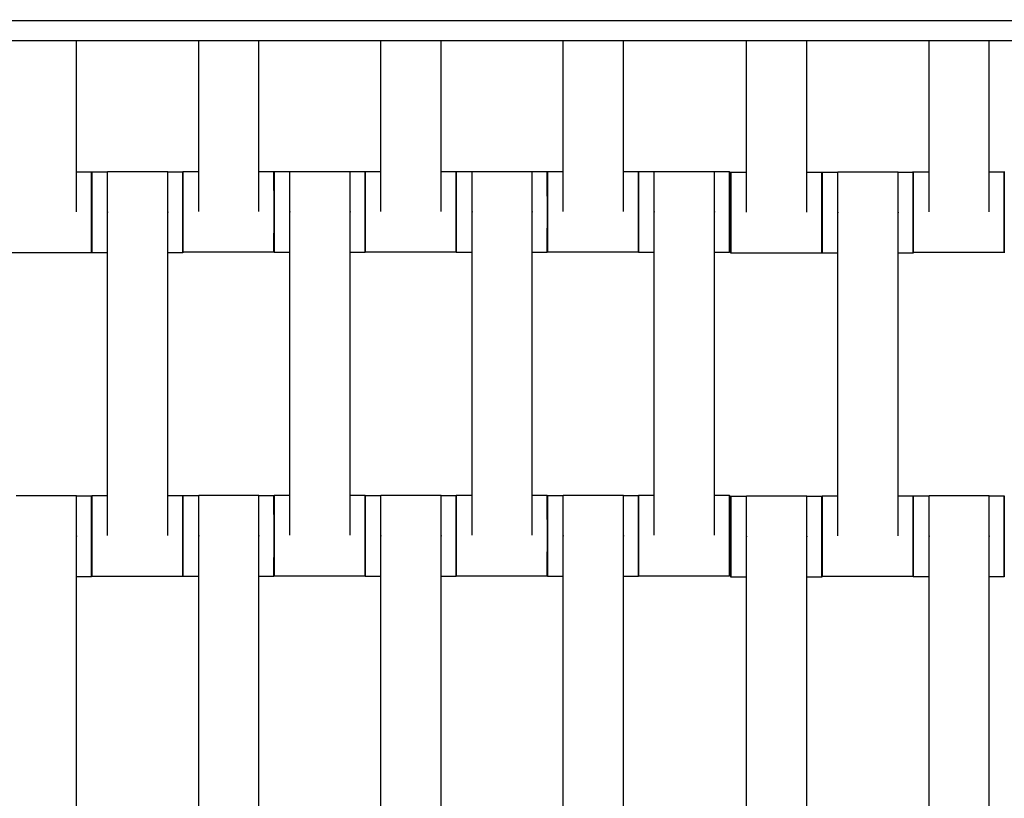
# Model space of a CAD drawing. Units: centimetres. Extents: x -361 to 151, y -97 to 562.
# Drawn here: x -134 to -110, y 216 to 235 of the extents above; entities that cross this region are included whole.
import ezdxf

# ---------------------------------------------------------------- set-up
doc = ezdxf.new("R2010")
doc.units = ezdxf.units.CM
doc.layers.add('Make2D$Adnotacja', color=7, linetype='Continuous', true_color=0x000000)
doc.layers.add('Make2D$Widoczne$Krzywe', color=7, linetype='Continuous', true_color=0x000000)
doc.styles.add('Arial Normalny', font='txt')
doc.dimstyles.new('TRAMPOL', dxfattribs={"dimscale": 1.1, "dimtxt": 7, "dimasz": 10, "dimexe": 5, "dimexo": 5, "dimgap": 1.1, "dimtad": 1, "dimtoh": 1, "dimdec": 0, "dimzin": 1, "dimdsep": 46, "dimtxsty": 'Arial Normalny', "dimcen": 5, "dimazin": 1, "dimtfac": 1, "dimtdec": 4, "dimtix": 1, "dimtofl": 0, "dimtmove": 1, "dimatfit": 3, "dimfxl": 10, "dimtolj": 1, "dimtzin": 1, "dimarcsym": 0})

# ---------------------------------------------------------------- blocks, each defined once
blk = doc.blocks.new('*D4')
at = {"layer": 'Defpoints', "color": 0}
for p in [(-134.608, 411.073), (-134.1, 110.71), (6.56, 110.71)]:
    blk.add_point(p, dxfattribs=at)
at = {"layer": 'Make2D$Adnotacja', "color": 0, "lineweight": -2}
for p, q in [((-129.108, 411.073), (12.06, 411.073)), ((6.56, 400.073), (6.56, 121.71)), ((-128.6, 110.71), (12.06, 110.71))]:
    blk.add_line(p, q, dxfattribs=at)
at = {"layer": 'Make2D$Adnotacja', "color": 0}
for points in [[(8.393, 400.073), (4.727, 400.073), (6.56, 411.073)], [(4.727, 121.71), (8.393, 121.71), (6.56, 110.71)]]:
    blk.add_solid(points, dxfattribs=at)
at = {"layer": 'Make2D$Adnotacja', "color": 0, "insert": (1.419, 260.892), "char_height": 7.7, "attachment_point": 5, "rotation": 90, "style": 'Arial Normalny'}
blk.add_mtext('\\A1;300', dxfattribs=at)
blk = doc.blocks.new('*D5')
at = {"layer": 'Defpoints', "color": 0}
for p in [(-134.829, 562.199), (-134.998, -43.192), (145.627, -43.192)]:
    blk.add_point(p, dxfattribs=at)
at = {"layer": 'Make2D$Adnotacja', "color": 0, "lineweight": -2}
for p, q in [((-129.329, 562.199), (151.127, 562.199)), ((145.627, 551.199), (145.627, -32.192)), ((-129.498, -43.192), (151.127, -43.192))]:
    blk.add_line(p, q, dxfattribs=at)
at = {"layer": 'Make2D$Adnotacja', "color": 0}
for points in [[(147.461, 551.199), (143.794, 551.199), (145.627, 562.199)], [(143.794, -32.192), (147.461, -32.192), (145.627, -43.192)]]:
    blk.add_solid(points, dxfattribs=at)
at = {"layer": 'Make2D$Adnotacja', "color": 0, "insert": (140.486, 259.504), "char_height": 7.7, "attachment_point": 5, "rotation": 90, "style": 'Arial Normalny'}
blk.add_mtext('\\A1;600', dxfattribs=at)

msp = doc.modelspace()

# ---------------------------------------------------------------- linework, layer by layer
at = {"layer": 'Make2D$Widoczne$Krzywe', "color": 12, "lineweight": -3, "true_color": 0xbf0000}
for points in [[(-84.393, 235.084), (-134.423, 235.084), (-184.452, 235.084)], [(-84.394, 234.584), (-134.423, 234.584), (-184.452, 234.584)]]:
    msp.add_open_spline(points, degree=2, dxfattribs=at)
at = {"layer": 'Make2D$Widoczne$Krzywe', "color": 18, "lineweight": -3, "true_color": 0x000000}
for points in [[(-132.466, 230.364), (-132.466, 232.474), (-132.466, 234.584)], [(-129.444, 230.374), (-129.444, 232.479), (-129.444, 234.584)], [(-127.959, 230.374), (-127.959, 232.479), (-127.959, 234.584)], [(-124.944, 230.374), (-124.944, 232.479), (-124.944, 234.584)], [(-123.459, 230.374), (-123.459, 232.479), (-123.459, 234.584)], [(-120.444, 230.374), (-120.444, 232.479), (-120.444, 234.584)], [(-118.959, 230.374), (-118.959, 232.479), (-118.959, 234.584)], [(-115.916, 230.356), (-115.916, 232.47), (-115.916, 234.584)], [(-114.431, 230.356), (-114.431, 232.47), (-114.431, 234.584)], [(-111.409, 230.366), (-111.409, 232.475), (-111.409, 234.584)], [(-109.923, 230.366), (-109.923, 232.475), (-109.923, 234.584)], [(-132.466, 231.352), (-132.28, 231.352), (-132.094, 231.352)], [(-132.088, 231.351), (-131.892, 231.351), (-131.696, 231.351)], [(-131.696, 231.358), (-130.954, 231.358), (-130.211, 231.358)], [(-130.211, 231.351), (-130.025, 231.351), (-129.839, 231.351)], [(-129.836, 231.362), (-129.64, 231.362), (-129.444, 231.362)], [(-127.959, 231.362), (-127.773, 231.362), (-127.587, 231.362)], [(-127.586, 231.356), (-127.39, 231.356), (-127.194, 231.356)], [(-127.194, 231.363), (-126.452, 231.363), (-125.709, 231.363)], [(-125.709, 231.356), (-125.523, 231.356), (-125.337, 231.356)], [(-125.336, 231.362), (-125.14, 231.362), (-124.944, 231.362)], [(-123.458, 231.362), (-123.273, 231.362), (-123.087, 231.362)], [(-123.086, 231.356), (-122.89, 231.356), (-122.694, 231.356)], [(-122.694, 231.363), (-121.952, 231.363), (-121.209, 231.363)], [(-121.209, 231.356), (-121.023, 231.356), (-120.837, 231.356)], [(-120.836, 231.362), (-120.64, 231.362), (-120.444, 231.362)], [(-118.959, 231.362), (-118.773, 231.362), (-118.587, 231.362)], [(-118.586, 231.356), (-118.39, 231.356), (-118.194, 231.356)], [(-118.194, 231.363), (-117.452, 231.363), (-116.709, 231.363)], [(-116.709, 231.356), (-116.523, 231.356), (-116.337, 231.356)], [(-116.307, 231.345), (-116.111, 231.345), (-115.915, 231.345)], [(-114.43, 231.345), (-114.244, 231.345), (-114.059, 231.345)], [(-114.052, 231.343), (-113.856, 231.343), (-113.66, 231.343)], [(-113.661, 231.35), (-112.918, 231.35), (-112.175, 231.35)], [(-112.175, 231.343), (-111.989, 231.343), (-111.803, 231.343)], [(-111.8, 231.355), (-111.604, 231.355), (-111.408, 231.355)], [(-109.923, 231.355), (-109.737, 231.355), (-109.551, 231.355)], [(-131.696, 222.369), (-131.696, 226.358), (-131.696, 230.347)], [(-130.211, 222.369), (-130.211, 226.358), (-130.211, 230.347)], [(-127.194, 222.374), (-127.194, 226.363), (-127.194, 230.352)], [(-125.709, 222.374), (-125.709, 226.363), (-125.709, 230.352)], [(-122.694, 222.374), (-122.694, 226.363), (-122.694, 230.352)], [(-121.209, 222.374), (-121.209, 226.363), (-121.209, 230.352)], [(-118.194, 222.374), (-118.194, 226.363), (-118.194, 230.352)], [(-116.709, 222.374), (-116.709, 226.363), (-116.709, 230.352)], [(-113.661, 222.361), (-113.661, 226.35), (-113.661, 230.34)], [(-112.175, 222.361), (-112.175, 226.35), (-112.175, 230.34)], [(-132.094, 229.353), (-133.219, 229.353), (-134.343, 229.353)], [(-131.696, 229.352), (-131.892, 229.352), (-132.088, 229.352)], [(-129.839, 229.352), (-130.025, 229.352), (-130.211, 229.352)], [(-127.587, 229.363), (-128.711, 229.363), (-129.836, 229.363)], [(-127.194, 229.357), (-127.39, 229.357), (-127.586, 229.357)], [(-125.337, 229.357), (-125.523, 229.357), (-125.709, 229.357)], [(-123.087, 229.363), (-124.211, 229.363), (-125.336, 229.363)], [(-122.694, 229.357), (-122.89, 229.357), (-123.086, 229.357)], [(-120.837, 229.357), (-121.023, 229.357), (-121.209, 229.357)], [(-118.587, 229.363), (-119.711, 229.363), (-120.836, 229.363)], [(-118.194, 229.357), (-118.39, 229.357), (-118.586, 229.357)], [(-116.337, 229.357), (-116.523, 229.357), (-116.709, 229.357)], [(-114.059, 229.345), (-115.183, 229.345), (-116.307, 229.345)], [(-113.66, 229.344), (-113.856, 229.344), (-114.052, 229.344)], [(-111.803, 229.344), (-111.989, 229.344), (-112.175, 229.344)], [(-109.551, 229.355), (-110.676, 229.355), (-111.8, 229.355)], [(-133.951, 223.353), (-133.209, 223.353), (-132.466, 223.353)], [(-132.466, 223.346), (-132.28, 223.346), (-132.094, 223.346)], [(-132.088, 223.357), (-131.892, 223.357), (-131.696, 223.357)], [(-130.211, 223.357), (-130.025, 223.357), (-129.839, 223.357)], [(-129.836, 223.356), (-129.64, 223.356), (-129.444, 223.356)], [(-129.444, 223.363), (-128.702, 223.363), (-127.959, 223.363)], [(-127.959, 223.356), (-127.773, 223.356), (-127.587, 223.356)], [(-127.586, 223.362), (-127.39, 223.362), (-127.194, 223.362)], [(-125.709, 223.362), (-125.523, 223.362), (-125.337, 223.362)], [(-125.336, 223.356), (-125.14, 223.356), (-124.944, 223.356)], [(-124.944, 223.363), (-124.202, 223.363), (-123.459, 223.363)], [(-123.459, 223.356), (-123.273, 223.356), (-123.087, 223.356)], [(-123.086, 223.362), (-122.89, 223.362), (-122.694, 223.362)], [(-121.209, 223.362), (-121.023, 223.362), (-120.837, 223.362)], [(-120.836, 223.356), (-120.64, 223.356), (-120.444, 223.356)], [(-120.444, 223.363), (-119.702, 223.363), (-118.959, 223.363)], [(-118.959, 223.356), (-118.773, 223.356), (-118.587, 223.356)], [(-118.586, 223.362), (-118.39, 223.362), (-118.194, 223.362)], [(-116.709, 223.362), (-116.523, 223.362), (-116.337, 223.362)], [(-116.307, 223.338), (-116.112, 223.338), (-115.916, 223.338)], [(-115.916, 223.345), (-115.173, 223.345), (-114.431, 223.345)], [(-114.43, 223.338), (-114.244, 223.338), (-114.059, 223.338)], [(-114.052, 223.35), (-113.857, 223.35), (-113.661, 223.35)], [(-112.175, 223.35), (-111.989, 223.35), (-111.803, 223.35)], [(-111.8, 223.348), (-111.604, 223.348), (-111.409, 223.348)], [(-111.409, 223.355), (-110.666, 223.355), (-109.923, 223.355)], [(-109.923, 223.348), (-109.737, 223.348), (-109.551, 223.348)], [(-132.466, 214.364), (-132.466, 218.353), (-132.466, 222.342)], [(-129.444, 214.374), (-129.444, 218.363), (-129.444, 222.352)], [(-127.959, 214.374), (-127.959, 218.363), (-127.959, 222.352)], [(-124.944, 214.374), (-124.944, 218.363), (-124.944, 222.352)], [(-123.459, 214.374), (-123.459, 218.363), (-123.459, 222.352)], [(-120.444, 214.374), (-120.444, 218.363), (-120.444, 222.352)], [(-118.959, 214.374), (-118.959, 218.363), (-118.959, 222.352)], [(-115.916, 214.356), (-115.916, 218.345), (-115.916, 222.335)], [(-114.431, 214.356), (-114.431, 218.345), (-114.431, 222.335)], [(-111.409, 214.366), (-111.409, 218.355), (-111.409, 222.345)], [(-109.923, 214.366), (-109.923, 218.355), (-109.923, 222.345)], [(-132.094, 221.347), (-132.28, 221.347), (-132.466, 221.347)], [(-129.839, 221.358), (-130.963, 221.358), (-132.088, 221.358)], [(-129.444, 221.357), (-129.64, 221.357), (-129.836, 221.357)], [(-127.587, 221.357), (-127.773, 221.357), (-127.959, 221.357)], [(-125.337, 221.363), (-126.461, 221.363), (-127.586, 221.363)], [(-124.944, 221.357), (-125.14, 221.357), (-125.336, 221.357)], [(-123.087, 221.357), (-123.273, 221.357), (-123.459, 221.357)], [(-120.837, 221.363), (-121.961, 221.363), (-123.086, 221.363)], [(-120.444, 221.357), (-120.64, 221.357), (-120.836, 221.357)], [(-118.587, 221.357), (-118.773, 221.357), (-118.959, 221.357)], [(-116.337, 221.363), (-117.461, 221.363), (-118.586, 221.363)], [(-115.916, 221.339), (-116.112, 221.339), (-116.307, 221.339)], [(-114.059, 221.339), (-114.244, 221.339), (-114.43, 221.339)], [(-111.803, 221.35), (-112.928, 221.35), (-114.052, 221.35)], [(-111.408, 221.349), (-111.604, 221.349), (-111.8, 221.349)], [(-109.551, 221.349), (-109.737, 221.349), (-109.923, 221.349)]]:
    msp.add_open_spline(points, degree=2, dxfattribs=at)
for points, weights in [([(-132.094, 231.352), (-132.095, 231.352), (-132.095, 230.353)], [1, 0.707106781187, 1]), ([(-132.088, 231.351), (-132.088, 231.351), (-132.088, 230.351)], [1, 0.707106781187, 1]), ([(-129.839, 231.351), (-129.84, 231.351), (-129.84, 230.351)], [1, 0.707106781187, 1]), ([(-129.836, 231.362), (-129.836, 231.362), (-129.836, 230.363)], [1, 0.707106781187, 1]), ([(-127.587, 231.362), (-127.588, 231.362), (-127.588, 230.363)], [1, 0.707106781187, 1]), ([(-127.586, 231.356), (-127.586, 231.356), (-127.586, 230.356)], [1, 0.707106781187, 1]), ([(-125.337, 231.356), (-125.338, 231.356), (-125.338, 230.356)], [1, 0.707106781187, 1]), ([(-125.336, 231.362), (-125.336, 231.362), (-125.336, 230.363)], [1, 0.707106781187, 1]), ([(-123.087, 231.362), (-123.088, 231.362), (-123.088, 230.363)], [1, 0.707106781187, 1]), ([(-123.086, 231.356), (-123.086, 231.356), (-123.086, 230.359)], [1, 0.707748443348, 0.998719487149]), ([(-120.837, 231.356), (-120.838, 231.356), (-120.838, 230.356)], [1, 0.707106781187, 1]), ([(-120.836, 231.362), (-120.836, 231.362), (-120.836, 230.363)], [1, 0.707106781187, 1]), ([(-118.587, 231.362), (-118.588, 231.362), (-118.588, 230.363)], [1, 0.707106781187, 1]), ([(-118.586, 231.356), (-118.586, 231.356), (-118.586, 230.359)], [1, 0.707748428611, 0.998719516492]), ([(-116.337, 231.356), (-116.338, 231.356), (-116.338, 230.356)], [1, 0.707106781187, 1]), ([(-116.307, 231.345), (-116.308, 231.345), (-116.308, 230.345)], [1, 0.707106781187, 1]), ([(-114.059, 231.345), (-114.059, 231.345), (-114.059, 230.345)], [1, 0.707106781187, 1]), ([(-114.052, 231.343), (-114.053, 231.343), (-114.053, 230.344)], [1, 0.707106781187, 1]), ([(-111.803, 231.343), (-111.804, 231.343), (-111.804, 230.344)], [1, 0.707106781187, 1]), ([(-111.8, 231.355), (-111.801, 231.355), (-111.801, 230.355)], [1, 0.707106781187, 1]), ([(-109.551, 231.355), (-109.552, 231.355), (-109.552, 230.355)], [1, 0.707106781187, 1]), ([(-132.095, 230.353), (-132.095, 229.353), (-132.094, 229.353)], [1, 0.707106781187, 1]), ([(-132.088, 230.351), (-132.088, 229.352), (-132.088, 229.352)], [1, 0.707106781187, 1]), ([(-129.84, 230.351), (-129.84, 229.352), (-129.839, 229.352)], [1, 0.707106781187, 1]), ([(-129.836, 230.363), (-129.836, 229.363), (-129.836, 229.363)], [1, 0.707106781187, 1]), ([(-127.588, 230.363), (-127.588, 229.363), (-127.587, 229.363)], [1, 0.707106781187, 1]), ([(-127.586, 230.356), (-127.586, 229.357), (-127.586, 229.357)], [1, 0.707106781187, 1]), ([(-125.338, 230.356), (-125.338, 229.357), (-125.337, 229.357)], [1, 0.707106781187, 1]), ([(-125.336, 230.359), (-125.336, 229.363), (-125.336, 229.363)], [0.998719761462, 0.707748305588, 1]), ([(-123.088, 230.363), (-123.088, 229.363), (-123.087, 229.363)], [1, 0.707106781187, 1]), ([(-123.086, 230.356), (-123.086, 229.357), (-123.086, 229.357)], [1, 0.707106781187, 1]), ([(-120.838, 230.356), (-120.838, 229.357), (-120.837, 229.357)], [1, 0.707106781187, 1]), ([(-120.836, 230.359), (-120.836, 229.363), (-120.836, 229.363)], [0.99872442062, 0.707745965777, 1]), ([(-118.588, 230.363), (-118.588, 229.363), (-118.587, 229.363)], [1, 0.707106781187, 1]), ([(-118.586, 230.356), (-118.586, 229.357), (-118.586, 229.357)], [1, 0.707106781187, 1]), ([(-116.338, 230.356), (-116.338, 229.357), (-116.337, 229.357)], [1, 0.707106781187, 1]), ([(-116.308, 230.345), (-116.308, 229.345), (-116.307, 229.345)], [1, 0.707106781187, 1]), ([(-114.059, 230.345), (-114.059, 229.345), (-114.059, 229.345)], [1, 0.707106781187, 1]), ([(-114.053, 230.344), (-114.053, 229.344), (-114.052, 229.344)], [1, 0.707106781187, 1]), ([(-111.804, 230.344), (-111.804, 229.344), (-111.803, 229.344)], [1, 0.707106781187, 1]), ([(-111.801, 230.355), (-111.801, 229.355), (-111.8, 229.355)], [1, 0.707106781187, 1]), ([(-109.552, 230.355), (-109.552, 229.355), (-109.551, 229.355)], [1, 0.707106781187, 1]), ([(-132.094, 223.346), (-132.095, 223.346), (-132.095, 222.346)], [1, 0.707106781187, 1]), ([(-132.088, 223.357), (-132.088, 223.357), (-132.088, 222.358)], [1, 0.707106781187, 1]), ([(-129.839, 223.357), (-129.84, 223.357), (-129.84, 222.358)], [1, 0.707106781187, 1]), ([(-129.836, 223.356), (-129.836, 223.356), (-129.836, 222.356)], [1, 0.707106781187, 1]), ([(-127.587, 223.356), (-127.588, 223.356), (-127.588, 222.356)], [1, 0.707106781187, 1]), ([(-127.586, 223.362), (-127.586, 223.362), (-127.586, 222.363)], [1, 0.707106781187, 1]), ([(-125.337, 223.362), (-125.338, 223.362), (-125.338, 222.363)], [1, 0.707106781187, 1]), ([(-125.336, 223.356), (-125.336, 223.356), (-125.336, 222.359)], [1, 0.707748782388, 0.998718812039]), ([(-123.087, 223.356), (-123.088, 223.356), (-123.088, 222.356)], [1, 0.707106781187, 1]), ([(-123.086, 223.362), (-123.086, 223.362), (-123.086, 222.363)], [1, 0.707106781187, 1]), ([(-120.837, 223.362), (-120.838, 223.362), (-120.838, 222.363)], [1, 0.707106781187, 1]), ([(-120.836, 223.356), (-120.836, 223.356), (-120.836, 222.359)], [1, 0.707748172113, 0.998720027242]), ([(-118.587, 223.356), (-118.588, 223.356), (-118.588, 222.356)], [1, 0.707106781187, 1]), ([(-118.586, 223.362), (-118.586, 223.362), (-118.586, 222.363)], [1, 0.707106781187, 1]), ([(-116.337, 223.362), (-116.338, 223.362), (-116.338, 222.363)], [1, 0.707106781187, 1]), ([(-116.307, 223.338), (-116.308, 223.338), (-116.308, 222.339)], [1, 0.707106781187, 1]), ([(-114.059, 223.338), (-114.059, 223.338), (-114.059, 222.339)], [1, 0.707106781187, 1]), ([(-114.052, 223.35), (-114.053, 223.35), (-114.053, 222.35)], [1, 0.707106781187, 1]), ([(-111.803, 223.35), (-111.804, 223.35), (-111.804, 222.35)], [1, 0.707106781187, 1]), ([(-111.8, 223.348), (-111.801, 223.348), (-111.801, 222.349)], [1, 0.707106781187, 1]), ([(-109.551, 223.348), (-109.552, 223.348), (-109.552, 222.349)], [1, 0.707106781187, 1]), ([(-132.095, 222.346), (-132.095, 221.347), (-132.094, 221.347)], [1, 0.707106781187, 1]), ([(-132.088, 222.358), (-132.088, 221.358), (-132.088, 221.358)], [1, 0.707106781187, 1]), ([(-129.84, 222.358), (-129.84, 221.358), (-129.839, 221.358)], [1, 0.707106781187, 1]), ([(-129.836, 222.356), (-129.836, 221.357), (-129.836, 221.357)], [1, 0.707106781187, 1]), ([(-127.588, 222.356), (-127.588, 221.357), (-127.587, 221.357)], [1, 0.707106781187, 1]), ([(-127.586, 222.359), (-127.586, 221.363), (-127.586, 221.363)], [0.998719487156, 0.707748443344, 1]), ([(-125.338, 222.363), (-125.338, 221.363), (-125.337, 221.363)], [1, 0.707106781187, 1]), ([(-125.336, 222.356), (-125.336, 221.357), (-125.336, 221.357)], [1, 0.707106781187, 1]), ([(-123.088, 222.356), (-123.088, 221.357), (-123.087, 221.357)], [1, 0.707106781187, 1]), ([(-123.086, 222.36), (-123.086, 221.363), (-123.086, 221.363)], [0.998792360745, 0.707711850789, 1]), ([(-120.838, 222.363), (-120.838, 221.363), (-120.837, 221.363)], [1, 0.707106781187, 1]), ([(-120.836, 222.356), (-120.836, 221.357), (-120.836, 221.357)], [1, 0.707106781187, 1]), ([(-118.588, 222.356), (-118.588, 221.357), (-118.587, 221.357)], [1, 0.707106781187, 1]), ([(-118.586, 222.359), (-118.586, 221.363), (-118.586, 221.363)], [0.998719464358, 0.707748454793, 1]), ([(-116.338, 222.363), (-116.338, 221.363), (-116.337, 221.363)], [1, 0.707106781187, 1]), ([(-116.308, 222.339), (-116.308, 221.339), (-116.307, 221.339)], [1, 0.707106781187, 1]), ([(-114.059, 222.339), (-114.059, 221.339), (-114.059, 221.339)], [1, 0.707106781187, 1]), ([(-114.053, 222.35), (-114.053, 221.35), (-114.052, 221.35)], [1, 0.707106781187, 1]), ([(-111.804, 222.35), (-111.804, 221.35), (-111.803, 221.35)], [1, 0.707106781187, 1]), ([(-111.801, 222.349), (-111.801, 221.349), (-111.8, 221.349)], [1, 0.707106781187, 1]), ([(-109.552, 222.349), (-109.552, 221.349), (-109.551, 221.349)], [1, 0.707106781187, 1])]:
    msp.add_rational_spline(points, weights, degree=2, dxfattribs=at)
for points, weights, knots in [([(-132.094, 229.353), (-132.094, 229.353), (-132.094, 230.353), (-132.094, 231.352), (-132.094, 231.352)], [1, 0.707106781187, 1, 0.707106781187, 1], [-47.123897, -47.123897, -47.123897, -31.415931, -31.415931, -15.707966, -15.707966, -15.707966]), ([(-132.088, 229.352), (-132.087, 229.352), (-132.087, 230.351), (-132.087, 231.351), (-132.088, 231.351)], [1, 0.707106781187, 1, 0.707106781187, 1], [-47.123897, -47.123897, -47.123897, -31.415931, -31.415931, -15.707966, -15.707966, -15.707966]), ([(-131.696, 230.347), (-131.696, 230.353), (-131.696, 230.358), (-131.696, 231.358), (-131.696, 231.358)], [0.99545943481, 0.997711841715, 1, 0.707106781187, 1], [-31.53865, -31.53865, -31.53865, -31.415935, -31.415935, -15.707968, -15.707968, -15.707968]), ([(-130.211, 230.347), (-130.211, 230.353), (-130.211, 230.358), (-130.211, 231.358), (-130.211, 231.358)], [0.99545943481, 0.997711841715, 1, 0.707106781187, 1], [-31.53865, -31.53865, -31.53865, -31.415935, -31.415935, -15.707968, -15.707968, -15.707968]), ([(-129.839, 229.352), (-129.839, 229.352), (-129.839, 230.351), (-129.839, 231.351), (-129.839, 231.351)], [1, 0.707106781187, 1, 0.707106781187, 1], [-47.123897, -47.123897, -47.123897, -31.415931, -31.415931, -15.707966, -15.707966, -15.707966]), ([(-129.836, 229.363), (-129.835, 229.363), (-129.835, 230.363), (-129.835, 231.362), (-129.836, 231.362)], [1, 0.707106781187, 1, 0.707106781187, 1], [-47.123897, -47.123897, -47.123897, -31.415931, -31.415931, -15.707966, -15.707966, -15.707966]), ([(-127.587, 229.363), (-127.586, 229.363), (-127.586, 230.363), (-127.586, 231.362), (-127.587, 231.362)], [1, 0.707106781187, 1, 0.707106781187, 1], [-47.123897, -47.123897, -47.123897, -31.415931, -31.415931, -15.707966, -15.707966, -15.707966]), ([(-127.586, 229.357), (-127.585, 229.357), (-127.585, 230.356), (-127.585, 231.356), (-127.586, 231.356)], [1, 0.707106781187, 1, 0.707106781187, 1], [-47.123897, -47.123897, -47.123897, -31.415931, -31.415931, -15.707966, -15.707966, -15.707966]), ([(-127.194, 230.352), (-127.194, 230.358), (-127.194, 230.363), (-127.194, 231.363), (-127.194, 231.363)], [0.99545943481, 0.997711841715, 1, 0.707106781187, 1], [-31.53865, -31.53865, -31.53865, -31.415935, -31.415935, -15.707968, -15.707968, -15.707968]), ([(-125.709, 230.352), (-125.709, 230.358), (-125.709, 230.363), (-125.709, 231.363), (-125.709, 231.363)], [0.99545943481, 0.997711841715, 1, 0.707106781187, 1], [-31.53865, -31.53865, -31.53865, -31.415935, -31.415935, -15.707968, -15.707968, -15.707968]), ([(-125.337, 229.357), (-125.336, 229.357), (-125.336, 230.356), (-125.336, 231.356), (-125.337, 231.356)], [1, 0.707106781187, 1, 0.707106781187, 1], [-47.123897, -47.123897, -47.123897, -31.415931, -31.415931, -15.707966, -15.707966, -15.707966]), ([(-125.336, 229.363), (-125.335, 229.363), (-125.335, 230.363), (-125.335, 231.362), (-125.336, 231.362)], [1, 0.707106781187, 1, 0.707106781187, 1], [-47.123897, -47.123897, -47.123897, -31.415931, -31.415931, -15.707966, -15.707966, -15.707966]), ([(-123.087, 229.363), (-123.086, 229.363), (-123.086, 230.363), (-123.086, 231.362), (-123.087, 231.362)], [1, 0.707106781187, 1, 0.707106781187, 1], [-47.123897, -47.123897, -47.123897, -31.415931, -31.415931, -15.707966, -15.707966, -15.707966]), ([(-123.086, 229.357), (-123.085, 229.357), (-123.085, 230.356), (-123.085, 231.356), (-123.086, 231.356)], [1, 0.707106781187, 1, 0.707106781187, 1], [-47.123897, -47.123897, -47.123897, -31.415931, -31.415931, -15.707966, -15.707966, -15.707966]), ([(-122.694, 230.352), (-122.694, 230.358), (-122.694, 230.363), (-122.694, 231.363), (-122.694, 231.363)], [0.99545943481, 0.997711841715, 1, 0.707106781187, 1], [-31.53865, -31.53865, -31.53865, -31.415935, -31.415935, -15.707968, -15.707968, -15.707968]), ([(-121.209, 230.352), (-121.209, 230.358), (-121.209, 230.363), (-121.209, 231.363), (-121.209, 231.363)], [0.99545943481, 0.997711841715, 1, 0.707106781187, 1], [-31.53865, -31.53865, -31.53865, -31.415935, -31.415935, -15.707968, -15.707968, -15.707968]), ([(-120.837, 229.357), (-120.836, 229.357), (-120.836, 230.356), (-120.836, 231.356), (-120.837, 231.356)], [1, 0.707106781187, 1, 0.707106781187, 1], [-47.123897, -47.123897, -47.123897, -31.415931, -31.415931, -15.707966, -15.707966, -15.707966]), ([(-120.836, 229.363), (-120.835, 229.363), (-120.835, 230.363), (-120.835, 231.362), (-120.836, 231.362)], [1, 0.707106781187, 1, 0.707106781187, 1], [-47.123897, -47.123897, -47.123897, -31.415931, -31.415931, -15.707966, -15.707966, -15.707966]), ([(-118.587, 229.363), (-118.586, 229.363), (-118.586, 230.363), (-118.586, 231.362), (-118.587, 231.362)], [1, 0.707106781187, 1, 0.707106781187, 1], [-47.123897, -47.123897, -47.123897, -31.415931, -31.415931, -15.707966, -15.707966, -15.707966]), ([(-118.586, 229.357), (-118.585, 229.357), (-118.585, 230.356), (-118.585, 231.356), (-118.586, 231.356)], [1, 0.707106781187, 1, 0.707106781187, 1], [-47.123897, -47.123897, -47.123897, -31.415931, -31.415931, -15.707966, -15.707966, -15.707966]), ([(-118.194, 230.352), (-118.194, 230.358), (-118.194, 230.363), (-118.194, 231.363), (-118.194, 231.363)], [0.99545943481, 0.997711841715, 1, 0.707106781187, 1], [-31.53865, -31.53865, -31.53865, -31.415935, -31.415935, -15.707968, -15.707968, -15.707968]), ([(-116.709, 230.352), (-116.709, 230.358), (-116.709, 230.363), (-116.709, 231.363), (-116.709, 231.363)], [0.99545943481, 0.997711841715, 1, 0.707106781187, 1], [-31.53865, -31.53865, -31.53865, -31.415935, -31.415935, -15.707968, -15.707968, -15.707968]), ([(-116.337, 229.357), (-116.336, 229.357), (-116.336, 230.356), (-116.336, 231.356), (-116.337, 231.356)], [1, 0.707106781187, 1, 0.707106781187, 1], [-47.123897, -47.123897, -47.123897, -31.415931, -31.415931, -15.707966, -15.707966, -15.707966]), ([(-116.307, 229.345), (-116.307, 229.345), (-116.307, 230.345), (-116.307, 231.345), (-116.307, 231.345)], [1, 0.707106781187, 1, 0.707106781187, 1], [-47.123897, -47.123897, -47.123897, -31.415931, -31.415931, -15.707966, -15.707966, -15.707966]), ([(-114.059, 229.345), (-114.058, 229.345), (-114.058, 230.345), (-114.058, 231.345), (-114.059, 231.345)], [1, 0.707106781187, 1, 0.707106781187, 1], [-47.123897, -47.123897, -47.123897, -31.415931, -31.415931, -15.707966, -15.707966, -15.707966]), ([(-114.052, 229.344), (-114.052, 229.344), (-114.052, 230.344), (-114.052, 231.343), (-114.052, 231.343)], [1, 0.707106781187, 1, 0.707106781187, 1], [-47.123897, -47.123897, -47.123897, -31.415931, -31.415931, -15.707966, -15.707966, -15.707966]), ([(-113.661, 230.34), (-113.661, 230.345), (-113.661, 230.351), (-113.661, 231.35), (-113.661, 231.35)], [0.99545943481, 0.997711841715, 1, 0.707106781187, 1], [-31.53865, -31.53865, -31.53865, -31.415935, -31.415935, -15.707968, -15.707968, -15.707968]), ([(-112.175, 230.34), (-112.175, 230.345), (-112.175, 230.351), (-112.175, 231.35), (-112.175, 231.35)], [0.99545943481, 0.997711841715, 1, 0.707106781187, 1], [-31.53865, -31.53865, -31.53865, -31.415935, -31.415935, -15.707968, -15.707968, -15.707968]), ([(-111.803, 229.344), (-111.803, 229.344), (-111.803, 230.344), (-111.803, 231.343), (-111.803, 231.343)], [1, 0.707106781187, 1, 0.707106781187, 1], [-47.123897, -47.123897, -47.123897, -31.415931, -31.415931, -15.707966, -15.707966, -15.707966]), ([(-111.8, 229.355), (-111.8, 229.355), (-111.8, 230.355), (-111.8, 231.355), (-111.8, 231.355)], [1, 0.707106781187, 1, 0.707106781187, 1], [-47.123897, -47.123897, -47.123897, -31.415931, -31.415931, -15.707966, -15.707966, -15.707966]), ([(-109.551, 229.355), (-109.551, 229.355), (-109.551, 230.355), (-109.551, 231.355), (-109.551, 231.355)], [1, 0.707106781187, 1, 0.707106781187, 1], [-47.123897, -47.123897, -47.123897, -31.415931, -31.415931, -15.707966, -15.707966, -15.707966]), ([(-132.466, 222.342), (-132.466, 222.348), (-132.466, 222.353), (-132.466, 223.353), (-132.466, 223.353)], [0.99545943481, 0.997711841715, 1, 0.707106781187, 1], [-31.53865, -31.53865, -31.53865, -31.415935, -31.415935, -15.707968, -15.707968, -15.707968]), ([(-132.094, 221.347), (-132.094, 221.347), (-132.094, 222.346), (-132.094, 223.346), (-132.094, 223.346)], [1, 0.707106781187, 1, 0.707106781187, 1], [-47.123897, -47.123897, -47.123897, -31.415931, -31.415931, -15.707966, -15.707966, -15.707966]), ([(-132.088, 221.358), (-132.087, 221.358), (-132.087, 222.358), (-132.087, 223.357), (-132.088, 223.357)], [1, 0.707106781187, 1, 0.707106781187, 1], [-47.123897, -47.123897, -47.123897, -31.415931, -31.415931, -15.707966, -15.707966, -15.707966]), ([(-129.839, 221.358), (-129.839, 221.358), (-129.839, 222.358), (-129.839, 223.357), (-129.839, 223.357)], [1, 0.707106781187, 1, 0.707106781187, 1], [-47.123897, -47.123897, -47.123897, -31.415931, -31.415931, -15.707966, -15.707966, -15.707966]), ([(-129.836, 221.357), (-129.835, 221.357), (-129.835, 222.356), (-129.835, 223.356), (-129.836, 223.356)], [1, 0.707106781187, 1, 0.707106781187, 1], [-47.123897, -47.123897, -47.123897, -31.415931, -31.415931, -15.707966, -15.707966, -15.707966]), ([(-129.444, 222.352), (-129.444, 222.358), (-129.444, 222.363), (-129.444, 223.363), (-129.444, 223.363)], [0.99545943481, 0.997711841715, 1, 0.707106781187, 1], [-31.53865, -31.53865, -31.53865, -31.415935, -31.415935, -15.707968, -15.707968, -15.707968]), ([(-127.959, 222.352), (-127.959, 222.358), (-127.959, 222.363), (-127.959, 223.363), (-127.959, 223.363)], [0.99545943481, 0.997711841715, 1, 0.707106781187, 1], [-31.53865, -31.53865, -31.53865, -31.415935, -31.415935, -15.707968, -15.707968, -15.707968]), ([(-127.587, 221.357), (-127.586, 221.357), (-127.586, 222.356), (-127.586, 223.356), (-127.587, 223.356)], [1, 0.707106781187, 1, 0.707106781187, 1], [-47.123897, -47.123897, -47.123897, -31.415931, -31.415931, -15.707966, -15.707966, -15.707966]), ([(-127.586, 221.363), (-127.585, 221.363), (-127.585, 222.363), (-127.585, 223.362), (-127.586, 223.362)], [1, 0.707106781187, 1, 0.707106781187, 1], [-47.123897, -47.123897, -47.123897, -31.415931, -31.415931, -15.707966, -15.707966, -15.707966]), ([(-125.337, 221.363), (-125.336, 221.363), (-125.336, 222.363), (-125.336, 223.362), (-125.337, 223.362)], [1, 0.707106781187, 1, 0.707106781187, 1], [-47.123897, -47.123897, -47.123897, -31.415931, -31.415931, -15.707966, -15.707966, -15.707966]), ([(-125.336, 221.357), (-125.335, 221.357), (-125.335, 222.356), (-125.335, 223.356), (-125.336, 223.356)], [1, 0.707106781187, 1, 0.707106781187, 1], [-47.123897, -47.123897, -47.123897, -31.415931, -31.415931, -15.707966, -15.707966, -15.707966]), ([(-124.944, 222.352), (-124.944, 222.358), (-124.944, 222.363), (-124.944, 223.363), (-124.944, 223.363)], [0.99545943481, 0.997711841715, 1, 0.707106781187, 1], [-31.53865, -31.53865, -31.53865, -31.415935, -31.415935, -15.707968, -15.707968, -15.707968]), ([(-123.459, 222.352), (-123.459, 222.358), (-123.459, 222.363), (-123.459, 223.363), (-123.459, 223.363)], [0.99545943481, 0.997711841715, 1, 0.707106781187, 1], [-31.53865, -31.53865, -31.53865, -31.415935, -31.415935, -15.707968, -15.707968, -15.707968]), ([(-123.087, 221.357), (-123.086, 221.357), (-123.086, 222.356), (-123.086, 223.356), (-123.087, 223.356)], [1, 0.707106781187, 1, 0.707106781187, 1], [-47.123897, -47.123897, -47.123897, -31.415931, -31.415931, -15.707966, -15.707966, -15.707966]), ([(-123.086, 221.363), (-123.085, 221.363), (-123.085, 222.363), (-123.085, 223.362), (-123.086, 223.362)], [1, 0.707106781187, 1, 0.707106781187, 1], [-47.123897, -47.123897, -47.123897, -31.415931, -31.415931, -15.707966, -15.707966, -15.707966]), ([(-120.837, 221.363), (-120.836, 221.363), (-120.836, 222.363), (-120.836, 223.362), (-120.837, 223.362)], [1, 0.707106781187, 1, 0.707106781187, 1], [-47.123897, -47.123897, -47.123897, -31.415931, -31.415931, -15.707966, -15.707966, -15.707966]), ([(-120.836, 221.357), (-120.835, 221.357), (-120.835, 222.356), (-120.835, 223.356), (-120.836, 223.356)], [1, 0.707106781187, 1, 0.707106781187, 1], [-47.123897, -47.123897, -47.123897, -31.415931, -31.415931, -15.707966, -15.707966, -15.707966]), ([(-120.444, 222.352), (-120.444, 222.358), (-120.444, 222.363), (-120.444, 223.363), (-120.444, 223.363)], [0.99545943481, 0.997711841715, 1, 0.707106781187, 1], [-31.53865, -31.53865, -31.53865, -31.415935, -31.415935, -15.707968, -15.707968, -15.707968]), ([(-118.959, 222.352), (-118.959, 222.358), (-118.959, 222.363), (-118.959, 223.363), (-118.959, 223.363)], [0.99545943481, 0.997711841715, 1, 0.707106781187, 1], [-31.53865, -31.53865, -31.53865, -31.415935, -31.415935, -15.707968, -15.707968, -15.707968]), ([(-118.587, 221.357), (-118.586, 221.357), (-118.586, 222.356), (-118.586, 223.356), (-118.587, 223.356)], [1, 0.707106781187, 1, 0.707106781187, 1], [-47.123897, -47.123897, -47.123897, -31.415931, -31.415931, -15.707966, -15.707966, -15.707966]), ([(-118.586, 221.363), (-118.585, 221.363), (-118.585, 222.363), (-118.585, 223.362), (-118.586, 223.362)], [1, 0.707106781187, 1, 0.707106781187, 1], [-47.123897, -47.123897, -47.123897, -31.415931, -31.415931, -15.707966, -15.707966, -15.707966]), ([(-116.337, 221.363), (-116.336, 221.363), (-116.336, 222.363), (-116.336, 223.362), (-116.337, 223.362)], [1, 0.707106781187, 1, 0.707106781187, 1], [-47.123897, -47.123897, -47.123897, -31.415931, -31.415931, -15.707966, -15.707966, -15.707966]), ([(-116.307, 221.339), (-116.307, 221.339), (-116.307, 222.339), (-116.307, 223.338), (-116.307, 223.338)], [1, 0.707106781187, 1, 0.707106781187, 1], [-47.123897, -47.123897, -47.123897, -31.415931, -31.415931, -15.707966, -15.707966, -15.707966]), ([(-115.916, 222.335), (-115.916, 222.34), (-115.916, 222.346), (-115.916, 223.345), (-115.916, 223.345)], [0.99545943481, 0.997711841715, 1, 0.707106781187, 1], [-31.53865, -31.53865, -31.53865, -31.415935, -31.415935, -15.707968, -15.707968, -15.707968]), ([(-114.431, 222.335), (-114.431, 222.34), (-114.431, 222.346), (-114.431, 223.345), (-114.431, 223.345)], [0.99545943481, 0.997711841715, 1, 0.707106781187, 1], [-31.53865, -31.53865, -31.53865, -31.415935, -31.415935, -15.707968, -15.707968, -15.707968]), ([(-114.059, 221.339), (-114.058, 221.339), (-114.058, 222.339), (-114.058, 223.338), (-114.059, 223.338)], [1, 0.707106781187, 1, 0.707106781187, 1], [-47.123897, -47.123897, -47.123897, -31.415931, -31.415931, -15.707966, -15.707966, -15.707966]), ([(-114.052, 221.35), (-114.052, 221.35), (-114.052, 222.35), (-114.052, 223.35), (-114.052, 223.35)], [1, 0.707106781187, 1, 0.707106781187, 1], [-47.123897, -47.123897, -47.123897, -31.415931, -31.415931, -15.707966, -15.707966, -15.707966]), ([(-111.803, 221.35), (-111.803, 221.35), (-111.803, 222.35), (-111.803, 223.35), (-111.803, 223.35)], [1, 0.707106781187, 1, 0.707106781187, 1], [-47.123897, -47.123897, -47.123897, -31.415931, -31.415931, -15.707966, -15.707966, -15.707966]), ([(-111.8, 221.349), (-111.8, 221.349), (-111.8, 222.349), (-111.8, 223.348), (-111.8, 223.348)], [1, 0.707106781187, 1, 0.707106781187, 1], [-47.123897, -47.123897, -47.123897, -31.415931, -31.415931, -15.707966, -15.707966, -15.707966]), ([(-111.409, 222.345), (-111.409, 222.35), (-111.409, 222.356), (-111.409, 223.355), (-111.409, 223.355)], [0.99545943481, 0.997711841715, 1, 0.707106781187, 1], [-31.53865, -31.53865, -31.53865, -31.415935, -31.415935, -15.707968, -15.707968, -15.707968]), ([(-109.923, 222.345), (-109.923, 222.35), (-109.923, 222.356), (-109.923, 223.355), (-109.923, 223.355)], [0.99545943481, 0.997711841715, 1, 0.707106781187, 1], [-31.53865, -31.53865, -31.53865, -31.415935, -31.415935, -15.707968, -15.707968, -15.707968]), ([(-109.551, 221.349), (-109.551, 221.349), (-109.551, 222.349), (-109.551, 223.348), (-109.551, 223.348)], [1, 0.707106781187, 1, 0.707106781187, 1], [-47.123897, -47.123897, -47.123897, -31.415931, -31.415931, -15.707966, -15.707966, -15.707966])]:
    msp.add_rational_spline(points, weights, degree=2, knots=knots, dxfattribs=at)

# ---------------------------------------------------------------- dimensions: what is measured, and where the dimension line sits
at = {"layer": 'Make2D$Adnotacja'}
dim = msp.add_linear_dim(base=(145.627, -43.192), p1=(-134.829, 562.199), p2=(-134.998, -43.192), angle=90, text='600', dimstyle='TRAMPOL', override={"dimscale": 1.1, "dimtxt": 7, "dimasz": 10, "dimexe": 5, "dimexo": 5, "dimgap": 1.1, "dimtad": 1, "dimtih": 0, "dimtoh": 0, "dimdec": 0, "dimzin": 1, "dimtxsty": 'Arial Normalny', "dimsah": 0, "dimcen": 5, "dimadec": 2, "dimazin": 1, "dimtix": 0, "dimtmove": 0, "dimfxl": 10, "dimtzin": 1}, dxfattribs=at)
dim.commit()
dim.dimension.update_dxf_attribs({"geometry": '*D5', "text_midpoint": (140.486, 259.504)})
dim = msp.add_linear_dim(base=(6.56, 110.71), p1=(-134.608, 411.073), p2=(-134.1, 110.71), angle=90, dimstyle='TRAMPOL', override={"dimscale": 1.1, "dimtxt": 7, "dimasz": 10, "dimexe": 5, "dimexo": 5, "dimgap": 1.1, "dimtad": 1, "dimtih": 0, "dimtoh": 0, "dimdec": 0, "dimzin": 1, "dimtxsty": 'Arial Normalny', "dimsah": 0, "dimcen": 5, "dimadec": 2, "dimazin": 1, "dimtix": 0, "dimtmove": 0, "dimfxl": 10, "dimtzin": 1}, dxfattribs=at)
dim.commit()
dim.dimension.update_dxf_attribs({"geometry": '*D4', "text_midpoint": (1.419, 260.892)})

doc.saveas('drawing.dxf')
